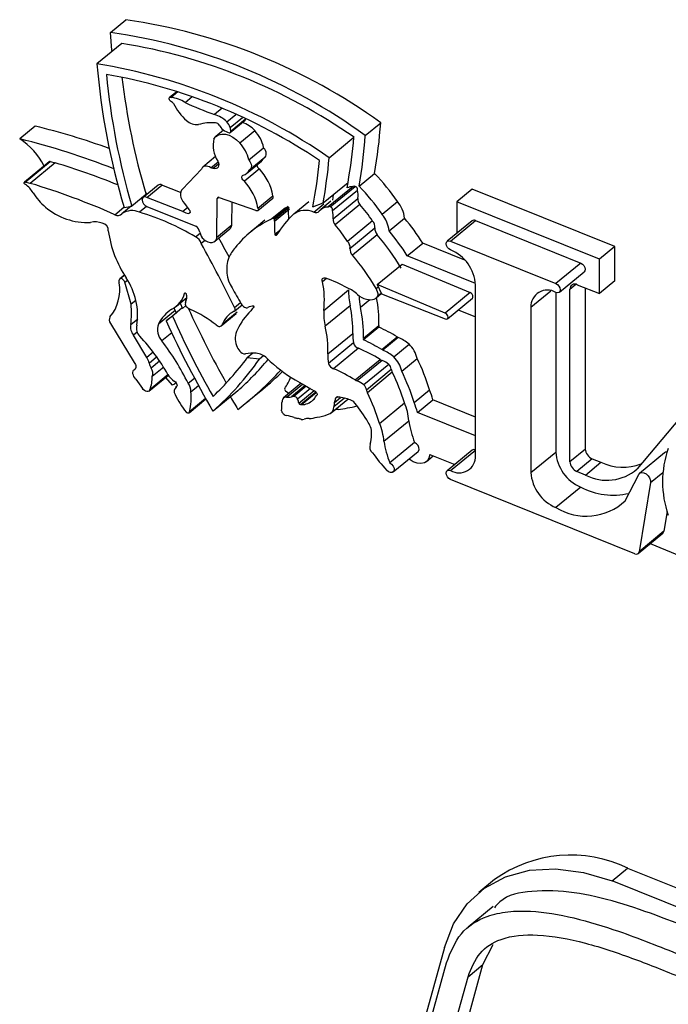
# Model space of a CAD drawing. Units: inches. Extents: x 9 to 402, y 7 to 253.
# Drawn here: x 338 to 340, y 100 to 103 of the extents above; entities that cross this region are included whole.
import ezdxf

# ---------------------------------------------------------------- set-up
doc = ezdxf.new("R2010")
doc.units = ezdxf.units.IN
doc.header["$MEASUREMENT"] = 0

msp = doc.modelspace()

# ---------------------------------------------------------------- linework, layer by layer
at = {"color": 7, "linetype": 'Continuous', "lineweight": 25, "ltscale": 24}
for p, q in [((338.45, 102.5702), (338.4856, 102.5995)), ((338.476, 102.5448), (338.4187, 102.4975)), ((338.6036, 102.434), (338.5864, 102.4199)), ((338.6057, 102.4333), (338.5898, 102.4203)), ((338.6219, 102.4085), (338.6384, 102.4222)), ((338.7074, 102.3952), (338.6897, 102.3806)), ((338.7184, 102.3638), (338.7394, 102.3811)), ((338.2761, 102.354), (338.2406, 102.3247)), ((338.726, 102.3508), (338.7543, 102.3742)), ((338.7263, 102.3393), (338.7608, 102.3677)), ((338.7275, 102.3424), (338.7617, 102.3707)), ((339.0377, 102.3327), (339.0732, 102.362)), ((338.711, 102.3448), (338.6932, 102.3302)), ((338.7482, 102.3153), (338.7826, 102.3437)), ((338.9543, 102.281), (339.0116, 102.3283)), ((338.7688, 102.276), (338.8032, 102.3043)), ((338.3088, 102.2719), (338.2515, 102.2246)), ((338.2532, 102.2248), (338.3105, 102.2721)), ((338.3224, 102.2693), (338.2651, 102.222)), ((338.3105, 102.2721), (338.3224, 102.2693)), ((338.6923, 102.2837), (338.6628, 102.2593)), ((338.6815, 102.2579), (338.6982, 102.2716)), ((338.7638, 102.2449), (338.7982, 102.2733)), ((338.7716, 102.2539), (338.806, 102.2822)), ((338.6597, 102.255), (338.6164, 102.2088)), ((338.6872, 102.2561), (338.6815, 102.2579)), ((338.7934, 102.2553), (338.759, 102.227)), ((339.0236, 102.2154), (339.0592, 102.2447)), ((338.2651, 102.222), (338.2532, 102.2248)), ((338.5596, 102.2178), (338.5252, 102.1894)), ((338.5341, 102.1897), (338.5685, 102.2181)), ((338.6116, 102.2011), (338.5685, 102.2181)), ((338.9405, 102.1769), (338.9979, 102.2242)), ((338.9962, 102.2114), (338.9979, 102.2242)), ((338.5337, 102.198), (338.4993, 102.1696)), ((338.522, 102.1894), (338.5335, 102.1989)), ((338.5335, 102.1989), (338.5313, 102.1984)), ((338.5337, 102.198), (338.5335, 102.1989)), ((338.534, 102.1967), (338.5337, 102.198)), ((338.6165, 102.2089), (338.616, 102.2085)), ((339.0095, 102.215), (338.9522, 102.1677)), ((338.9568, 102.1678), (339.0142, 102.2151)), ((338.9635, 102.1958), (338.9618, 102.183)), ((338.9624, 102.1592), (339.0198, 102.2065)), ((339.2845, 102.209), (339.2489, 102.1796)), ((339.6132, 102.0761), (339.2845, 102.209)), ((338.5067, 102.1757), (338.5069, 102.1752)), ((338.522, 102.1894), (338.522, 102.1894)), ((338.5222, 102.1885), (338.522, 102.1894)), ((338.523, 102.1855), (338.5222, 102.1885)), ((338.6172, 102.1569), (338.5341, 102.1897)), ((338.6205, 102.1757), (338.6306, 102.1621)), ((338.6956, 102.0972), (338.6964, 102.187)), ((338.7007, 102.1897), (338.7847, 102.1599)), ((338.73, 102.1256), (338.7305, 102.1792)), ((338.79, 102.1592), (338.8245, 102.1875)), ((338.7901, 102.1649), (338.8246, 102.1933)), ((338.9073, 102.1797), (338.8728, 102.1513)), ((338.9164, 102.168), (338.9405, 102.1769)), ((338.9583, 102.1807), (338.9353, 102.1618)), ((338.9382, 102.1761), (338.9382, 102.1758)), ((338.9633, 102.1401), (339.0206, 102.1874)), ((339.0254, 102.1736), (338.9681, 102.1263)), ((339.0763, 102.1506), (339.1119, 102.1799)), ((339.2489, 102.1796), (339.2489, 102.1067)), ((339.5777, 102.0468), (339.2489, 102.1796)), ((338.4601, 102.1497), (338.481, 102.1669)), ((338.4975, 102.1693), (338.4765, 102.1519)), ((338.4813, 102.1661), (338.4993, 102.1696)), ((338.5331, 102.1688), (338.5168, 102.1554)), ((338.5341, 102.1684), (338.6472, 102.123)), ((338.6279, 102.1658), (338.6172, 102.1569)), ((338.6334, 102.1549), (338.6309, 102.1528)), ((338.8189, 102.1384), (338.8533, 102.1667)), ((338.8253, 102.141), (338.8597, 102.1693)), ((338.8279, 102.1385), (338.8623, 102.1668)), ((338.8284, 102.1346), (338.8628, 102.163)), ((338.8063, 102.1373), (338.7718, 102.1089)), ((339.0542, 102.1352), (338.9969, 102.0879)), ((339.0927, 102.1126), (339.1283, 102.1419)), ((339.284, 102.1356), (339.2266, 102.0884)), ((339.2345, 102.0889), (339.2919, 102.1362)), ((339.2919, 102.1362), (339.5347, 102.0381)), ((338.6463, 102.0984), (338.6565, 102.1068)), ((338.691, 102.0885), (338.7254, 102.1169)), ((338.73, 102.1256), (338.6956, 102.0972)), ((338.8293, 102.1045), (338.8399, 102.1132)), ((338.8314, 102.1023), (338.8346, 102.105)), ((339.0022, 102.0719), (339.0596, 102.1192)), ((338.6683, 102.0904), (338.6593, 102.083)), ((339.0655, 102.1034), (339.0081, 102.0562)), ((339.1346, 102.0549), (339.1702, 102.0842)), ((339.2676, 102.0449), (339.1702, 102.0842)), ((339.2345, 102.0889), (339.4773, 101.9908)), ((339.6132, 102.0761), (339.5777, 102.0468)), ((339.6132, 101.997), (339.6132, 102.0761)), ((339.065, 101.9886), (339.1224, 102.0359)), ((339.1224, 102.0359), (339.2796, 101.97)), ((339.2921, 101.9912), (339.1346, 102.0549)), ((339.5347, 102.0381), (339.4773, 101.9908)), ((339.5777, 101.9677), (339.5777, 102.0468)), ((339.4853, 101.971), (339.5426, 102.0183)), ((338.4821, 102.0105), (338.4715, 102.0017)), ((338.4735, 102.0028), (338.4824, 102.0101)), ((338.4975, 101.9432), (338.4831, 101.9941)), ((338.9484, 102.0024), (338.9393, 101.9949)), ((339.6132, 101.997), (339.5777, 101.9677)), ((338.6223, 101.9693), (338.6209, 101.9681)), ((338.9418, 101.929), (338.9992, 101.9762)), ((339.0631, 101.9581), (339.0747, 101.9676)), ((339.065, 101.9886), (339.0748, 101.9673)), ((339.2223, 101.9227), (339.065, 101.9886)), ((339.0676, 101.9634), (339.0741, 101.9687)), ((339.2796, 101.97), (339.2223, 101.9227)), ((339.2922, 101.5938), (339.2922, 101.9877)), ((339.477, 101.9705), (339.477, 101.6023)), ((339.5097, 101.58), (339.5097, 101.9782)), ((339.5267, 101.9882), (339.5777, 101.9677)), ((339.5453, 101.6093), (339.5453, 101.9807)), ((338.5085, 101.9522), (338.4975, 101.9432)), ((338.6021, 101.9389), (338.6258, 101.9584)), ((338.6105, 101.9459), (338.6161, 101.9337)), ((338.6244, 101.9501), (338.622, 101.9553)), ((338.7358, 101.9355), (338.7498, 101.9471)), ((339.0748, 101.9673), (339.2223, 101.9095)), ((339.2273, 101.9099), (339.2847, 101.9572)), ((338.5786, 101.9046), (338.6016, 101.9236)), ((338.6157, 101.9347), (338.5927, 101.9157)), ((338.5962, 101.9347), (338.6016, 101.9236)), ((338.6234, 101.9397), (338.6161, 101.9337)), ((338.6161, 101.9337), (338.6161, 101.9337)), ((338.742, 101.9249), (338.7076, 101.8965)), ((338.7368, 101.9278), (338.7535, 101.9416)), ((339.0027, 101.9396), (338.9454, 101.8923)), ((339.2521, 101.9304), (339.2922, 101.9141)), ((339.4196, 101.9362), (339.4196, 101.555)), ((338.4968, 101.8966), (338.5129, 101.9099)), ((338.5927, 101.9157), (338.5786, 101.9046)), ((338.7056, 101.8934), (338.74, 101.9218)), ((338.4501, 101.8989), (338.5048, 101.8087)), ((338.5117, 101.8785), (338.5033, 101.8716)), ((339.0333, 101.8649), (339.0689, 101.8942)), ((339.0688, 101.8905), (339.0333, 101.8612)), ((338.5336, 101.82), (338.5033, 101.8716)), ((338.9514, 101.8285), (339.0087, 101.8758)), ((339.0105, 101.8541), (338.9531, 101.8068)), ((339.0757, 101.8387), (339.1113, 101.8681)), ((339.1137, 101.8668), (339.0782, 101.8375)), ((339.1113, 101.8681), (339.1137, 101.8668)), ((338.5488, 101.8325), (338.5336, 101.82)), ((339.022, 101.8417), (338.9646, 101.7944)), ((339.0782, 101.8375), (339.0757, 101.8387)), ((339.1034, 101.8216), (339.139, 101.851)), ((338.5389, 101.8075), (338.5565, 101.822)), ((338.5634, 101.8122), (338.5437, 101.796)), ((338.7787, 101.8305), (338.7656, 101.8197)), ((338.7938, 101.8167), (338.7656, 101.8197)), ((338.8032, 101.8244), (338.7938, 101.8167)), ((339.0146, 101.7687), (339.072, 101.816)), ((339.0767, 101.8136), (339.0193, 101.7663)), ((339.1217, 101.789), (339.1573, 101.8183)), ((338.5073, 101.7944), (338.5045, 101.7921)), ((338.5051, 101.7925), (338.5072, 101.7942)), ((338.5728, 101.7979), (338.5465, 101.7762)), ((339.0921, 101.8044), (339.0347, 101.7571)), ((339.0404, 101.746), (339.0977, 101.7933)), ((339.1, 101.7863), (339.0426, 101.739)), ((338.5087, 101.7707), (338.5237, 101.7489)), ((338.5388, 101.743), (338.5836, 101.7799)), ((338.583, 101.7809), (338.5407, 101.7461)), ((338.5769, 101.7744), (338.5923, 101.7565)), ((338.6289, 101.7608), (338.6436, 101.7729)), ((338.6029, 101.7537), (338.6, 101.7514)), ((338.6013, 101.7522), (338.6026, 101.7533)), ((338.6351, 101.7414), (338.6528, 101.756)), ((338.7438, 101.7436), (338.6865, 101.6964)), ((338.7655, 101.7178), (338.8011, 101.7471)), ((338.8899, 101.7608), (338.8493, 101.7273)), ((338.8611, 101.7371), (338.8538, 101.7428)), ((338.8842, 101.7149), (338.9195, 101.744)), ((338.8881, 101.7119), (338.9235, 101.7411)), ((339.1504, 101.7162), (339.186, 101.7455)), ((338.6311, 101.6928), (338.67, 101.7249)), ((338.6323, 101.6961), (338.6691, 101.7265)), ((338.8905, 101.7119), (338.9246, 101.74)), ((338.9173, 101.7226), (338.9184, 101.7235)), ((338.9243, 101.7322), (338.9264, 101.7339)), ((338.959, 101.6928), (338.9973, 101.7244)), ((339.1581, 101.6937), (339.1936, 101.723)), ((339.2922, 101.6831), (339.1936, 101.723)), ((339.0704, 101.6685), (339.1278, 101.7158)), ((339.0807, 101.6271), (339.1381, 101.6744)), ((339.2922, 101.6394), (339.1581, 101.6937)), ((339.7625, 101.6797), (339.6648, 101.5636)), ((339.1515, 101.6245), (339.0942, 101.5772)), ((339.284, 101.6064), (339.2266, 101.5591)), ((339.2345, 101.5596), (339.2919, 101.6069)), ((339.5453, 101.6093), (339.5097, 101.58)), ((339.1021, 101.5563), (339.1594, 101.6036)), ((339.1788, 101.5802), (339.1946, 101.5932)), ((339.1866, 101.5965), (339.2439, 101.5733)), ((339.4196, 101.555), (339.477, 101.6023)), ((339.5614, 101.5867), (339.5259, 101.5574)), ((339.5614, 101.5867), (339.5814, 101.5786)), ((339.7277, 101.6004), (339.6703, 101.5531)), ((339.5459, 101.5493), (339.5814, 101.5786)), ((339.6591, 101.3676), (339.2345, 101.5392)), ((339.5459, 101.5493), (339.5259, 101.5574)), ((339.6373, 101.4899), (339.6683, 101.5505)), ((339.5347, 101.5215), (339.4773, 101.4742)), ((339.6955, 101.5318), (339.6692, 101.3722)), ((339.7341, 101.4653), (339.7266, 101.4195)), ((339.6671, 101.3682), (339.7244, 101.4155)), ((339.7266, 101.4195), (339.6692, 101.3722)), ((339.6948, 101.391), (339.7655, 101.3624)), ((339.6071, 100.6132), (339.6429, 100.6427)), ((339.6429, 100.6427), (342.5373, 99.4728)), ((339.3355, 100.6161), (339.2997, 100.5866)), ((342.5014, 99.4432), (339.6071, 100.6132)), ((339.3327, 100.5539), (339.2753, 100.5066)), ((339.2202, 100.4597), (338.9458, 99.4672)), ((339.3092, 100.4204), (339.3326, 100.4662)), ((339.0246, 99.6987), (339.2251, 100.4243)), ((339.1109, 99.7025), (339.3092, 100.4204)), ((339.2748, 100.392), (339.3092, 100.4204)), ((339.0764, 99.6741), (339.2748, 100.392))]:
    msp.add_line(p, q, dxfattribs=at)
at = {"color": 8, "linetype": 'Continuous', "lineweight": 25, "ltscale": 24}
for p, q in [((338.6995, 102.2663), (338.6872, 102.2561)), ((338.6964, 102.187), (338.7, 102.19)), ((338.9191, 102.1556), (338.9421, 102.1745)), ((338.4831, 101.9941), (338.4891, 101.9991)), ((339.0627, 101.9792), (339.0675, 101.9832)), ((339.4196, 101.9362), (339.4654, 101.974)), ((339.5097, 101.9782), (339.5232, 101.9893)), ((339.0485, 101.9537), (339.0266, 101.9356)), ((338.5989, 101.9291), (338.5605, 101.8975)), ((338.5912, 101.8772), (338.5686, 101.8585)), ((338.8561, 101.7289), (338.8927, 101.7591)), ((338.899, 101.7555), (338.8673, 101.7294)), ((338.9016, 101.754), (338.8731, 101.7305)), ((338.9112, 101.7486), (338.8817, 101.7243)), ((338.9894, 101.7265), (338.9652, 101.7067)), ((338.967, 101.7168), (338.9808, 101.7282)), ((338.9733, 101.7293), (338.969, 101.7258)), ((339.6955, 101.5318), (339.7241, 101.5554))]:
    msp.add_line(p, q, dxfattribs=at)
at = {"color": 7, "linetype": 'Continuous', "lineweight": 25, "ltscale": 24, "flags": 128}
for points in [[(338.4536, 102.5263), (338.4533, 102.5292), (338.45, 102.5702)], [(338.5907, 102.4104), (338.5888, 102.4113), (338.5871, 102.4128), (338.5859, 102.4148), (338.5854, 102.4168), (338.5856, 102.4186), (338.5865, 102.4199), (338.588, 102.4205), (338.5898, 102.4203)], [(338.6886, 102.3249), (338.6933, 102.3302), (338.6995, 102.3338), (338.7069, 102.3355), (338.715, 102.3351), (338.7237, 102.3328), (338.7323, 102.3285), (338.7406, 102.3226), (338.7482, 102.3153)], [(338.806, 102.2822), (338.8066, 102.2827), (338.8082, 102.2849), (338.8091, 102.2876), (338.8093, 102.2908), (338.8088, 102.2942), (338.8075, 102.2978), (338.8057, 102.3012), (338.8032, 102.3043)], [(338.3105, 102.2721), (338.3096, 102.2722), (338.3088, 102.2719)], [(338.6975, 102.2731), (338.6989, 102.2693), (338.6996, 102.2657), (338.6993, 102.2623), (338.6982, 102.2594), (338.6963, 102.2573), (338.6937, 102.256), (338.6906, 102.2556), (338.6872, 102.2561)], [(338.7688, 102.276), (338.7712, 102.2728), (338.7731, 102.2694), (338.7744, 102.2659), (338.7749, 102.2624), (338.7747, 102.2593), (338.7737, 102.2565), (338.7721, 102.2543), (338.77, 102.2528)], [(338.6815, 102.2579), (338.6782, 102.2598), (338.6748, 102.2611), (338.6714, 102.2617), (338.6683, 102.2616), (338.6655, 102.2609), (338.663, 102.2595), (338.6611, 102.2576), (338.6597, 102.255)], [(338.759, 102.227), (338.757, 102.2284), (338.7552, 102.2303), (338.754, 102.2325), (338.7532, 102.2348), (338.7531, 102.2369), (338.7537, 102.2387), (338.7548, 102.2401), (338.7563, 102.2408)], [(338.2537, 102.2195), (338.2527, 102.22), (338.2518, 102.2209), (338.2512, 102.2219), (338.2509, 102.223), (338.251, 102.2239), (338.2515, 102.2246), (338.2522, 102.2249), (338.2532, 102.2248)], [(338.6164, 102.2088), (338.6139, 102.2062), (338.6121, 102.2028), (338.6113, 102.1987), (338.6114, 102.1942), (338.6124, 102.1895), (338.6144, 102.1847), (338.6171, 102.18), (338.6205, 102.1757)], [(338.5341, 102.1897), (338.5298, 102.1908), (338.5261, 102.19), (338.5237, 102.1875), (338.5228, 102.1836), (338.5237, 102.1791), (338.5262, 102.1745), (338.5298, 102.1708), (338.5341, 102.1684)], [(338.6306, 102.1621), (338.6318, 102.1608), (338.6328, 102.1594), (338.6334, 102.1578), (338.6336, 102.1563), (338.6335, 102.155), (338.6329, 102.1539), (338.6321, 102.1531), (338.6309, 102.1528)], [(338.7901, 102.1649), (338.7908, 102.1633), (338.7911, 102.1617), (338.7908, 102.1603), (338.7901, 102.1593), (338.7891, 102.1587), (338.7877, 102.1586), (338.7862, 102.159), (338.7847, 102.1599)], [(338.665, 102.0929), (338.6698, 102.0895), (338.6748, 102.087), (338.6798, 102.0858), (338.6845, 102.0858), (338.6886, 102.087), (338.6919, 102.0894), (338.6943, 102.0929), (338.6956, 102.0972)], [(339.2345, 102.0685), (339.2306, 102.0709), (339.2273, 102.0744), (339.2251, 102.0786), (339.2243, 102.0829), (339.2251, 102.0864), (339.2273, 102.0889), (339.2306, 102.0897), (339.2345, 102.0889)], [(339.5347, 102.0381), (339.5386, 102.0357), (339.5419, 102.0322), (339.5441, 102.028), (339.5449, 102.0238), (339.5441, 102.0202), (339.5426, 102.0183)], [(338.4735, 102.0028), (338.4722, 102.0023), (338.4712, 102.0014), (338.4703, 102.0004), (338.4697, 101.9991), (338.4694, 101.9976), (338.4694, 101.996), (338.4696, 101.9943), (338.4701, 101.9926)], [(338.9393, 101.9949), (338.9385, 101.9971), (338.9382, 101.9992), (338.9386, 102.0011), (338.9394, 102.0026), (338.9408, 102.0036), (338.9425, 102.004), (338.9445, 102.0038), (338.9465, 102.003)], [(339.4773, 101.9908), (339.4812, 101.9884), (339.4845, 101.9849), (339.4868, 101.9807), (339.4875, 101.9765), (339.4868, 101.9729), (339.4845, 101.9705), (339.4812, 101.9696), (339.4773, 101.9704)], [(338.6209, 101.9681), (338.6211, 101.9687), (338.6214, 101.9691), (338.6218, 101.9693), (338.6224, 101.9693), (338.623, 101.9691), (338.6236, 101.9688), (338.6241, 101.9683), (338.6245, 101.9677)], [(339.2847, 101.9572), (339.2856, 101.9585), (339.2861, 101.9608), (339.2856, 101.9635), (339.2842, 101.9661), (339.2821, 101.9684), (339.2796, 101.97)], [(338.735, 101.9271), (338.7361, 101.9274), (338.737, 101.928), (338.7376, 101.9289), (338.7379, 101.9301), (338.7379, 101.9314), (338.7375, 101.9329), (338.7368, 101.9343), (338.7358, 101.9355)], [(339.2223, 101.9095), (339.2248, 101.9091), (339.2269, 101.9096), (339.2283, 101.9112), (339.2288, 101.9135), (339.2283, 101.9162), (339.2269, 101.9189), (339.2248, 101.9211), (339.2223, 101.9227)], [(338.6938, 101.8954), (338.6958, 101.8939), (338.698, 101.8928), (338.7002, 101.8922), (338.7022, 101.8921), (338.7041, 101.8925), (338.7056, 101.8934), (338.7068, 101.8948), (338.7076, 101.8965)], [(338.5048, 101.8087), (338.5064, 101.8064), (338.5076, 101.804), (338.5084, 101.8016), (338.5086, 101.7992), (338.5084, 101.797), (338.5078, 101.7951), (338.5066, 101.7936), (338.5051, 101.7925)], [(338.5087, 101.7707), (338.5062, 101.7734), (338.5042, 101.7764), (338.5027, 101.7796), (338.5018, 101.7828), (338.5016, 101.7858), (338.5022, 101.7886), (338.5033, 101.7909), (338.5051, 101.7925)], [(338.598, 101.7654), (338.5998, 101.764), (338.6013, 101.7623), (338.6025, 101.7603), (338.6033, 101.7583), (338.6035, 101.7563), (338.6033, 101.7546), (338.6025, 101.7532), (338.6013, 101.7522)], [(338.5407, 101.7461), (338.5398, 101.744), (338.5381, 101.7425), (338.536, 101.7417), (338.5335, 101.7418), (338.5308, 101.7426), (338.5282, 101.7441), (338.5257, 101.7463), (338.5237, 101.7489)], [(338.6018, 101.7617), (338.5974, 101.7591), (338.5923, 101.7565)], [(338.9245, 101.7402), (338.9254, 101.7391), (338.9261, 101.7378), (338.9265, 101.7365), (338.9266, 101.7353), (338.9265, 101.7341), (338.926, 101.7332), (338.9253, 101.7326), (338.9243, 101.7322)], [(338.6323, 101.6961), (338.6322, 101.6947), (338.6318, 101.6936), (338.631, 101.6927), (338.6299, 101.6922), (338.6286, 101.6921), (338.6272, 101.6924), (338.6258, 101.6931), (338.6245, 101.6942)], [(338.969, 101.6996), (338.967, 101.699), (338.9665, 101.6989)], [(339.1594, 101.6036), (339.1602, 101.6043), (339.1618, 101.6079), (339.1615, 101.6125), (339.1594, 101.6174), (339.1559, 101.6216), (339.1515, 101.6245)], [(339.1866, 101.5965), (339.1846, 101.5882), (339.1803, 101.5816), (339.174, 101.5773), (339.1662, 101.5755), (339.1573, 101.5763), (339.1479, 101.5797), (339.1389, 101.5855), (339.1381, 101.586)], [(339.0942, 101.5772), (339.0985, 101.5743), (339.102, 101.5701), (339.1041, 101.5652), (339.1044, 101.5606), (339.1029, 101.5571), (339.0997, 101.5551), (339.0956, 101.5551), (339.0911, 101.557), (339.087, 101.5606)], [(339.2345, 101.5392), (339.2306, 101.5416), (339.2273, 101.5452), (339.2251, 101.5494), (339.2243, 101.5536), (339.2251, 101.5572), (339.2273, 101.5596), (339.2306, 101.5604), (339.2345, 101.5596)], [(339.6683, 101.5505), (339.6711, 101.5537), (339.6752, 101.555), (339.6802, 101.5543), (339.6853, 101.5518), (339.6899, 101.5477), (339.6934, 101.5425), (339.6953, 101.537), (339.6955, 101.5318)], [(339.2202, 100.4597), (339.2414, 100.514), (339.2726, 100.5601), (339.3129, 100.5966), (339.3612, 100.6227), (339.4163, 100.6377), (339.4767, 100.6411), (339.5409, 100.6328), (339.6071, 100.6132)]]:
    msp.add_lwpolyline(points, dxfattribs=at)
at = {"color": 7, "linetype": 'Continuous', "lineweight": 25, "ltscale": 576}
for centre, radius, start, end in [((338.2967, 101.2866), 1.3264, 54.167, 81.8138), ((338.2611, 101.2573), 1.3264, 54.167, 81.8138), ((338.27, 101.2642), 1.2971, 55.1226, 80.8582), ((340.0653, 102.637), 1.6525, 184.8423, 196.5569), ((338.2126, 101.2169), 1.2971, 55.1226, 80.8582), ((340.0685, 102.6303), 1.6355, 185.5136, 196.3624), ((338.22, 101.2199), 1.2726, 55.9622, 80.0185), ((340.1178, 102.6632), 1.6532, 186.8185, 196.3281), ((338.5813, 102.3477), 0.0731, 56.3198, 83.3492), ((338.5849, 102.3994), 0.0124, 35.2298, 62.1772), ((338.7161, 102.4675), 0.1355, 206.7437, 228.061), ((339.0508, 103.3554), 1.0395, 245.6315, 249.6748), ((338.6743, 102.3214), 0.0612, 43.9526, 75.4564), ((337.9153, 100.8517), 1.545, 69.8671, 76.4933), ((338.6492, 102.3924), 0.0349, 227.2764, 276.0822), ((338.6827, 102.2502), 0.1115, 84.9736, 105.4853), ((338.6922, 102.351), 0.0103, 32.284, 88.6104), ((338.7288, 102.3705), 0.0312, 206.6931, 232.5044), ((338.6902, 102.3386), 0.0379, 18.9074, 41.8771), ((338.736, 102.3039), 0.0613, 40.5155, 72.5921), ((338.7584, 102.3703), 0.00354, 312.5268, 4.9699), ((337.9113, 102.4417), 1.1647, 350.2597, 356.0738), ((338.7333, 102.3752), 0.0377, 231.3507, 255.7859), ((338.7243, 102.3418), 0.0032, 265.987, 10.3107), ((338.6931, 102.3408), 0.0344, 2.6355, 16.9046), ((338.7249, 102.2884), 0.0799, 11.515, 43.7966), ((337.8757, 102.4124), 1.1647, 350.2597, 356.0738), ((338.1543, 102.1905), 0.1595, 26.6205, 57.2472), ((337.8701, 100.7897), 1.579, 68.1588, 76.4309), ((338.7541, 102.3095), 0.0673, 166.787, 212.7308), ((338.6905, 102.26), 0.0799, 11.515, 43.7966), ((337.8876, 102.4238), 1.1281, 349.8075, 355.1414), ((337.869, 100.7489), 1.5865, 67.8647, 73.3923), ((338.7989, 102.2653), 0.0114, 184.1111, 241.1253), ((338.7832, 102.2914), 0.0235, 309.7436, 334.2661), ((337.8477, 102.3821), 1.09, 348.6699, 354.3281), ((337.8302, 102.3765), 1.1281, 349.8075, 355.1414), ((338.7491, 102.2628), 0.0231, 288.2597, 334.4534), ((338.7061, 102.1726), 0.1203, 9.8989, 43.465), ((338.7317, 101.9244), 0.4581, 33.9076, 44.3633), ((338.2221, 102.1724), 0.0567, 29.5171, 56.1561), ((337.8012, 100.671), 1.6189, 65.9821, 73.3492), ((338.5643, 102.2113), 0.00802, 58.6138, 125.8014), ((338.6716, 102.1442), 0.1203, 9.8989, 43.465), ((338.3781, 102.2642), 0.1243, 210.8893, 231.191), ((339.0087, 102.188), 0.0265, 89.1455, 118.1375), ((339.0119, 102.2116), 0.00417, 57.2248, 124.6007), ((339.0126, 102.208), 0.00728, 348.5478, 77.9172), ((338.9636, 102.1944), 0.0575, 353.0017, 12.1375), ((338.6961, 101.8951), 0.4581, 33.9076, 44.3633), ((338.6994, 102.1871), 0.00294, 62.4951, 182.1632), ((338.8211, 102.1905), 0.00444, 318.7765, 39.0047), ((339.0388, 102.186), 0.0183, 175.5951, 222.7701), ((338.7222, 101.9165), 0.3976, 33.3652, 40.2929), ((339.0589, 102.1344), 0.0698, 6.1706, 40.6461), ((338.3957, 102.2781), 0.1463, 229.2601, 273.1737), ((338.4671, 102.16), 0.0124, 236.0907, 319.2077), ((338.4997, 102.1182), 0.041, 65.3594, 124.5908), ((338.3649, 101.6348), 0.5423, 58.7405, 73.7327), ((338.632, 102.1812), 0.0285, 238.5569, 267.718), ((339.0163, 101.9942), 0.2128, 132.9395, 148.9327), ((339.0186, 102.1537), 0.1585, 176.2468, 185.1997), ((338.8492, 102.1642), 0.0112, 359.3885, 12.0894), ((338.8997, 102.1142), 0.0456, 64.8595, 128.4217), ((338.9238, 102.1651), 0.0106, 243.7128, 318.0799), ((338.9509, 102.1428), 0.0245, 88.0712, 141.6132), ((338.9546, 102.1645), 0.00399, 56.2955, 135.8619), ((338.9553, 102.1607), 0.00728, 348.5478, 77.9172), ((338.9062, 102.1471), 0.0575, 353.0017, 12.1375), ((339.0233, 102.1051), 0.0698, 6.1706, 40.6461), ((338.4142, 102.0814), 0.0517, 70.8314, 101.5954), ((338.4289, 102.1142), 0.0162, 353.0201, 81.9292), ((338.9075, 101.9444), 0.2132, 114.5615, 142.7967), ((338.8273, 102.1267), 0.0144, 98.0138, 125.9501), ((338.8251, 102.1381), 0.00287, 7.5762, 85.245), ((338.8141, 102.1348), 0.0143, 359.2384, 14.7761), ((338.9879, 102.1243), 0.1598, 176.3071, 187.1333), ((338.9815, 102.1387), 0.0183, 175.5951, 222.7701), ((339.0431, 102.1225), 0.0168, 348.6822, 48.6219), ((338.6956, 101.7841), 0.5615, 32.3109, 39.5918), ((339.2884, 102.1297), 0.00744, 61.687, 126.3986), ((338.7067, 102.15), 0.2645, 188.2111, 213.5406), ((338.6352, 102.1057), 0.0211, 9.2163, 55.2794), ((338.6865, 102.1155), 0.0312, 191.8488, 226.3494), ((338.7167, 102.1271), 0.0134, 310.407, 353.259), ((338.8313, 102.1043), 0.00199, 175.1319, 272.2596), ((338.8307, 102.1062), 0.00397, 279.0812, 326.3826), ((338.6648, 101.8692), 0.3976, 33.3652, 40.2929), ((339.0816, 102.1184), 0.022, 177.8871, 222.9264), ((338.66, 101.7548), 0.5615, 32.3109, 39.5918), ((338.6373, 102.0775), 0.0227, 13.8287, 66.5324), ((336.428, 100.8316), 2.5583, 25.5634, 29.2838), ((336.4379, 100.8473), 2.5838, 27.7986, 28.8998), ((338.9857, 102.0752), 0.0168, 348.6822, 48.6219), ((338.6868, 101.7768), 0.5001, 29.9547, 40.7799), ((338.8063, 102.0121), 0.092, 138.2294, 155.1665), ((339.0242, 102.0711), 0.022, 177.8871, 222.9264), ((339.1977, 101.9813), 0.0947, 3.904, 67.1313), ((338.7987, 102.0236), 0.0806, 160.3487, 212.152), ((338.6294, 101.7295), 0.5001, 29.9547, 40.7799), ((338.3734, 101.9764), 0.098, 320.295, 9.5253), ((338.4715, 101.991), 0.0119, 14.8502, 80.5028), ((338.3577, 101.9177), 0.1548, 351.4634, 33.8429), ((338.7402, 101.9542), 0.2032, 352.8732, 11.5561), ((338.8703, 101.7666), 0.2484, 59.6003, 72.118), ((338.5655, 101.9833), 0.0575, 296.7676, 344.6808), ((338.5984, 101.9593), 0.0275, 332.6423, 17.9301), ((339.3327, 102.305), 0.684, 208.2977, 211.8466), ((338.9691, 101.9114), 0.0744, 46.8837, 68.8153), ((339.1459, 101.9718), 0.1467, 178.2736, 192.6786), ((339.0326, 101.9612), 0.0351, 3.5975, 30.9156), ((339.4577, 101.9378), 0.0381, 58.9894, 182.3118), ((339.521, 101.9786), 0.0112, 58.9894, 182.3118), ((338.631, 101.9437), 0.00873, 160.2762, 239.1932), ((339.0473, 101.9937), 0.0391, 225.6965, 259.7276), ((339.1445, 101.962), 0.1208, 179.7349, 192.6276), ((339.0494, 101.9808), 0.0271, 250.3369, 289.5966), ((339.0501, 101.9739), 0.0205, 294.1711, 329.0483), ((338.7916, 101.9035), 0.2775, 358.0775, 11.4148), ((338.3032, 101.9229), 0.1954, 352.2821, 5.9566), ((338.6382, 101.859), 0.0867, 122.6928, 153.668), ((338.6474, 101.9618), 0.033, 230.7311, 247.6543), ((340.6204, 102.8367), 2.1861, 204.3844, 209.4632), ((338.5301, 101.6928), 0.2604, 51.0739, 66.2829), ((338.7606, 101.8766), 0.0566, 116.831, 159.4432), ((338.8675, 101.8283), 0.1367, 133.2963, 155.4834), ((338.7704, 101.9556), 0.022, 211.5919, 239.9325), ((338.764, 101.9434), 0.00826, 236.1389, 292.4349), ((338.78, 101.9105), 0.0284, 89.7659, 116.9641), ((338.8108, 101.9075), 0.0423, 134.898, 151.3577), ((338.7801, 101.9379), 0.000984, 334.0082, 88.2246), ((339.0885, 101.9245), 0.1467, 178.2736, 192.6786), ((338.7563, 101.8841), 0.2526, 358.11, 12.6869), ((338.7534, 101.8741), 0.28, 358.11, 12.6869), ((338.4603, 101.9072), 0.0132, 150.5313, 218.9982), ((340.6089, 102.824), 2.2288, 204.3623, 210.3952), ((340.5821, 102.8057), 2.1793, 204.1023, 209.5645), ((338.525, 101.8905), 0.0288, 167.7815, 221.1687), ((338.5344, 101.8876), 0.0246, 163.3436, 227.8248), ((338.5965, 101.8846), 0.0382, 160.3075, 223.058), ((338.7829, 101.8639), 0.0451, 152.0862, 200.9019), ((338.6989, 101.8368), 0.2526, 358.11, 12.6869), ((339.1304, 101.8918), 0.0616, 177.7298, 181.1929), ((338.8833, 101.4885), 0.4427, 59.0065, 65.2242), ((338.155, 101.5342), 0.4939, 30.0472, 42.735), ((338.125, 101.517), 0.5598, 25.8218, 37.5918), ((339.1042, 101.8725), 0.0955, 178.0305, 191.1281), ((339.0266, 101.8575), 0.0164, 191.8609, 253.762), ((339.0948, 101.8625), 0.0616, 177.7298, 181.1929), ((338.8477, 101.4592), 0.4427, 59.0065, 65.2242), ((339.0734, 101.7744), 0.1008, 49.4298, 66.4179), ((338.7753, 101.859), 0.0362, 198.0031, 221.2446), ((338.7605, 101.8445), 0.0156, 216.9667, 272.9947), ((338.8637, 101.472), 0.4021, 58.814, 66.8304), ((339.0378, 101.7451), 0.1008, 49.4298, 66.4179), ((339.0949, 101.8048), 0.0638, 12.2304, 46.3294), ((338.5129, 101.8039), 0.0263, 7.7716, 37.8065), ((338.1837, 102.2555), 0.727, 313.7602, 323.1725), ((338.1925, 102.2451), 0.7383, 311.9989, 324.534), ((338.2549, 102.2873), 0.7311, 311.9654, 319.8392), ((338.7809, 101.709), 0.1215, 87.7217, 99.2802), ((338.782, 101.7904), 0.0402, 44.2583, 84.6542), ((339.0628, 102.0822), 0.3648, 226.3009, 239.1552), ((339.0469, 101.8252), 0.0955, 178.0305, 191.1281), ((339.0787, 101.8233), 0.00996, 227.3933, 258.1745), ((339.053, 101.7563), 0.062, 50.8584, 67.5307), ((339.0594, 101.7755), 0.0638, 12.2304, 46.3294), ((338.686, 101.5903), 0.5236, 17.2444, 25.819), ((338.5902, 101.8223), 0.0534, 196.1141, 209.4694), ((338.5254, 101.7834), 0.0223, 341.2395, 34.56), ((338.2955, 102.2878), 0.7388, 307.361, 317.7794), ((338.3319, 102.3162), 0.7376, 309.5059, 314.2875), ((338.9692, 101.8102), 0.0164, 191.8609, 253.762), ((338.8064, 101.4247), 0.4021, 58.814, 66.8304), ((339.0761, 101.7893), 0.022, 10.4341, 43.2883), ((339.1224, 101.7974), 0.025, 189.4066, 206.2855), ((338.6637, 101.5736), 0.4854, 17.0306, 25.9845), ((338.6504, 101.561), 0.5236, 17.2444, 25.819), ((338.4641, 101.7763), 0.0824, 338.4808, 359.9317), ((338.6211, 101.8028), 0.044, 208.8667, 238.27), ((338.756, 101.815), 0.1165, 325.3982, 340.0863), ((339.7282, 103.2079), 1.6724, 239.3577, 241.0963), ((339.0214, 101.776), 0.00996, 227.3933, 258.1745), ((338.9956, 101.709), 0.062, 50.8584, 67.5307), ((338.609, 101.7425), 0.0124, 128.8358, 217.1615), ((338.6096, 101.7439), 0.0257, 354.3877, 41.2215), ((338.5302, 101.7253), 0.1061, 344.0184, 8.7204), ((338.8566, 101.747), 0.00504, 157.8764, 236.9134), ((338.9103, 101.7269), 0.0194, 43.3785, 60.7246), ((339.0187, 101.742), 0.022, 10.4341, 43.2883), ((339.0651, 101.7501), 0.025, 189.4066, 206.2855), ((339.0239, 101.6782), 0.1755, 14.7909, 22.5561), ((338.8024, 101.8325), 0.2254, 205.6172, 217.863), ((340.7598, 102.9256), 2.3589, 210.3537, 211.2848), ((338.8634, 101.7171), 0.0178, 153.3908, 181.0736), ((338.8544, 101.7212), 0.00794, 77.2786, 150.705), ((338.8606, 101.756), 0.0274, 260.6125, 284.1613), ((338.8775, 101.691), 0.0397, 96.4354, 104.8816), ((338.8728, 101.7209), 0.0096, 20.8882, 88.2648), ((338.8556, 101.7124), 0.0287, 4.9134, 24.4749), ((338.8921, 101.7467), 0.0349, 267.4278, 316.2359), ((338.9038, 101.7399), 0.022, 308.0268, 339.4555), ((338.9174, 101.7327), 0.0521, 342.2109, 352.3648), ((338.9732, 101.7252), 0.00424, 60.8494, 172.0209), ((338.964, 101.617), 0.1125, 69.6631, 84.2247), ((339, 101.7065), 0.0162, 32.5215, 79.1992), ((338.6063, 101.5263), 0.4854, 17.0306, 25.9845), ((338.6483, 101.7166), 0.1973, 354.4959, 0.0433), ((338.8527, 101.6976), 0.008, 179.2815, 234.0165), ((338.8877, 101.7154), 0.00353, 189.3987, 277.1993), ((338.8894, 101.7178), 0.00601, 257.8956, 280.8571), ((338.9483, 101.706), 0.017, 278.6888, 2.0962), ((339.003, 101.7054), 0.0378, 162.4421, 178.0348), ((338.9752, 101.6811), 0.0195, 90.5052, 108.4823), ((338.9743, 101.7728), 0.0721, 270.527, 287.935), ((338.9906, 101.7828), 0.079, 274.3397, 290.7976), ((338.7501, 101.501), 0.3397, 29.9004, 39.1065), ((339.0117, 101.6649), 0.1268, 4.2985, 23.6874), ((338.9884, 101.6489), 0.1755, 14.7909, 22.5561), ((338.7919, 101.6189), 0.0914, 49.9353, 52.1865), ((338.8581, 101.6972), 0.0111, 228.6324, 259.0437), ((338.8358, 101.5629), 0.125, 72.4389, 80.6939), ((338.911, 101.8014), 0.1251, 252.5329, 256.2566), ((337.5854, 96.371), 5.4648, 76.1878, 76.2819), ((338.8933, 101.6895), 0.0122, 254.6838, 287.2876), ((338.9084, 101.6434), 0.0364, 90.5052, 108.4823), ((338.9077, 101.7342), 0.0545, 270.4391, 290.0742), ((338.9238, 101.7444), 0.0614, 272.3616, 296.0882), ((339.3632, 101.7082), 0.2276, 188.5567, 201.5874), ((339.0137, 101.6472), 0.0386, 352.0268, 36.7896), ((338.9543, 101.6176), 0.1268, 4.2985, 23.6874), ((338.9647, 101.6421), 0.0872, 345.4062, 359.8667), ((339.3058, 101.6609), 0.2276, 188.5567, 201.5874), ((339.0637, 101.6138), 0.0159, 156.9287, 234.7612), ((339.2884, 101.6004), 0.00744, 61.687, 126.3986), ((339.5717, 101.6111), 0.0265, 183.904, 247.1313), ((339.9536, 101.5336), 0.2302, 160.4851, 199.5149), ((339.3294, 101.7895), 0.3334, 214.4662, 223.3541), ((339.2542, 101.5923), 0.0381, 238.9894, 2.3118), ((339.5715, 101.6088), 0.0947, 183.904, 247.1313), ((339.7332, 101.5934), 0.00894, 87.7768, 128.1798), ((339.5362, 101.5818), 0.0265, 183.904, 247.1313), ((339.5949, 101.6431), 0.1059, 242.3839, 311.321), ((339.6324, 101.688), 0.1207, 245.0082, 290.263), ((339.5141, 101.5615), 0.0947, 183.904, 247.1313), ((339.6095, 101.6624), 0.1596, 242.0147, 283.2214), ((339.547, 101.5874), 0.1329, 238.3848, 312.8143), ((339.7202, 101.4203), 0.00641, 310.7661, 352.3403), ((339.6626, 101.3734), 0.00674, 238.9591, 349.6031), ((339.5117, 100.3697), 0.3029, 64.328, 125.5675)]:
    msp.add_arc(centre, radius, start, end, dxfattribs=at)
at = {"color": 7, "linetype": 'Continuous', "lineweight": 25, "ltscale": 24}
for points, knots in [([(339.8219, 100.4895), (339.7544, 100.5165), (339.653, 100.557), (339.5178, 100.5896), (339.4254, 100.5926), (339.3597, 100.5802), (339.3394, 100.5559), (339.3354, 100.551)], [0, 0, 0, 0, 0.387351, 0.581247, 0.780652, 0.956047, 1, 1, 1, 1]), ([(339.2251, 100.4243), (339.2346, 100.4484), (339.2536, 100.4965), (339.3091, 100.5312), (339.3661, 100.5435), (339.4328, 100.5445), (339.5187, 100.53), (339.6348, 100.4944), (339.717, 100.4614), (339.7646, 100.4423)], [0, 0, 0, 0, 0.1374317, 0.2752651, 0.3637168, 0.4523536, 0.6140883, 0.7763433, 1, 1, 1, 1]), ([(339.2748, 100.392), (339.2824, 100.4115), (339.2977, 100.4505), (339.3546, 100.4857), (339.4396, 100.4923), (339.5453, 100.4723), (339.6562, 100.4349), (339.7294, 100.4054), (339.7645, 100.3912)], [0, 0, 0, 0, 0.124404, 0.249251, 0.416083, 0.615039, 0.814975, 1, 1, 1, 1])]:
    msp.add_open_spline(points, degree=3, knots=knots, dxfattribs=at)

doc.saveas('drawing.dxf')
